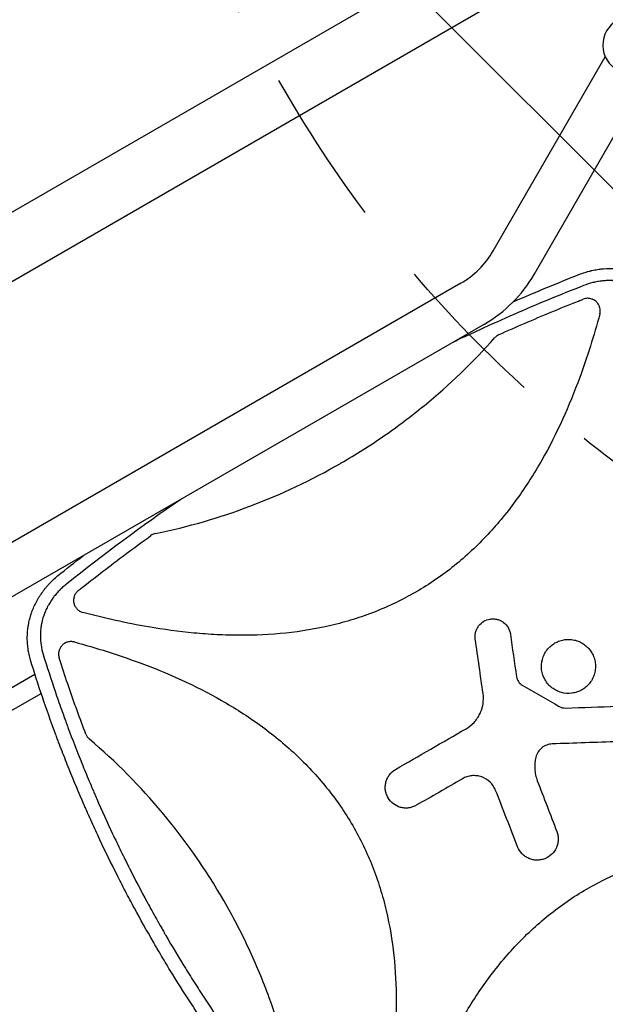
# Model space of a CAD drawing. Units: millimetres. Extents: x -10146 to 11599, y -11520 to 7551.
# Drawn here: x -2088 to -1617, y 512 to 1305 of the extents above; entities that cross this region are included whole.
import ezdxf

# ---------------------------------------------------------------- set-up
doc = ezdxf.new("R2010")
doc.units = ezdxf.units.MM
doc.header["$LTSCALE"] = 20
doc.linetypes.add('HIDDEN', pattern=[9.525, 6.35, -3.175])
for name, color, linetype in [('2d', 230, 'Continuous'), ('AS-Free_Space', 31, 'HIDDEN'), ('AS-Free_Space_Hatch', 31, 'HIDDEN')]:
    doc.layers.add(name, color=color, linetype=linetype)

msp = doc.modelspace()

# ---------------------------------------------------------------- hatches: boundary and pattern name
at = {"layer": 'AS-Free_Space_Hatch'}
h = msp.add_hatch(dxfattribs=at)
h.set_pattern_fill('ANSI31', color=256, scale=100)
h.set_pattern_definition([(315, (-4492.33, -5828.78), (224.5064, 224.5064), [])])
edge = h.paths.add_edge_path()
edge.add_line((-4492.33, -9496.38), (-4492.33, -5828.78))
edge.add_line((-4492.33, -5828.78), (-6492.33, -5828.78))
edge.add_line((-6492.33, -5828.78), (-6492.33, -9496.38))
edge.add_arc((-5492.33, -9496.38), 1000, 180, 360)
edge = h.paths.add_edge_path()
edge.add_line((-4164.08, -1075.31), (-2386.27, -2103.37))
edge.add_arc((-2886.27, -2969.39), 1000, -116.94239, 60, ccw=False)
edge.add_line((-3339.37, -3860.85), (-5164.08, -2807.36))
edge.add_arc((-4664.08, -1941.33), 1000, 60, 240, ccw=False)
edge = h.paths.add_edge_path()
edge.add_arc((-714.02, -154.72), 500, 0, 360)
edge = h.paths.add_edge_path()
edge.add_line((3731.51, -3856.16), (2491.77, -6003.45))
edge.add_arc((1625.75, -5503.45), 1000, 150, 330, ccw=False)
edge.add_line((759.72, -5003.45), (1999.46, -2856.16))
edge.add_line((1999.46, -2856.16), (3731.51, -3856.16))
edge = h.paths.add_edge_path()
edge.add_line((-2251.42, 5899.57), (-143.49, 2248.54))
edge.add_arc((-1009.52, 1748.54), 1000, -150, 30, ccw=False)
edge.add_line((-1875.55, 1248.54), (-3983.47, 4899.57))
edge.add_arc((-3117.44, 5399.57), 1000, 30, 210, ccw=False)
edge = h.paths.add_edge_path()
edge.add_line((4803.17, 3082), (5631.39, 4516.52))
edge.add_arc((6497.41, 4016.52), 1000, -30, 150, ccw=False)
edge.add_line((7363.44, 3516.52), (6137.71, 1393.5))
edge.add_arc((5271.69, 1893.5), 1000, 242.06175, 330, ccw=False)
edge.add_arc((4334.65, 1893.5), 1000, 210, 297.93825, ccw=False)
edge.add_line((3468.62, 1393.5), (1360.7, 5044.53))
edge.add_arc((2226.72, 5544.53), 1000, 30, 210, ccw=False)
edge.add_line((3092.75, 6044.53), (4803.17, 3082))

# ---------------------------------------------------------------- linework, layer by layer
at = {"layer": '2d'}
for p, q in [((-3897.94, 108.79), (-1618.96, 1424.57)), ((-3873.79, 66.97), (-1594.81, 1382.74)), ((-1707.44, 1118.71), (-1617.22, 1274.98)), ((-1674.53, 1099.71), (-1576.01, 1270.36)), ((-1733.42, 1092.72), (-2118.55, 870.37)), ((-1714.42, 1059.82), (-2229.66, 762.34)), ((-1625.46, 1054.32), (-1625.45, 1054.32)), ((-1631.46, 1034.97), (-1631.45, 1034.97)), ((-1639.67, 1011.75), (-1639.67, 1011.75)), ((-2023.86, 824.3), (-2023.86, 824.3)), ((-2004.1, 819.82), (-2004.1, 819.83)), ((-1979.89, 815.33), (-1979.89, 815.33)), ((-2182.14, 717.03), (-2076.12, 778.24)), ((-2051, 774.27), (-2051, 774.27)), ((-2173.62, 703.48), (-2071.03, 762.71))]:
    msp.add_line(p, q, dxfattribs=at)
for centre, radius, start, end in [((-1596.17, 1284.26), 23, 57.76201, 242.23799), ((-1768.92, 1154.21), 71, 300, 330), ((-1768.92, 1154.21), 109, 300, 330), ((-2033.14, 820.38), 10, 126.93438, 126.94193)]:
    msp.add_arc(centre, radius, start, end, dxfattribs=at)
for points, knots in [([(-1637.01, 1100.23), (-1635.5, 1100.79), (-1634, 1101.28), (-1631.75, 1101.94), (-1631, 1102.15), (-1629.89, 1102.44), (-1629.33, 1102.58), (-1628.68, 1102.74), (-1628.35, 1102.81), (-1628.19, 1102.85), (-1628.12, 1102.87), (-1628.07, 1102.88), (-1628.05, 1102.88), (-1626.46, 1103.24), (-1624.9, 1103.54), (-1622.57, 1103.9), (-1621.8, 1104), (-1620.65, 1104.14), (-1620.07, 1104.21), (-1619.4, 1104.28), (-1619.06, 1104.31), (-1618.89, 1104.32), (-1618.82, 1104.33), (-1618.78, 1104.33), (-1618.75, 1104.33), (-1615.49, 1104.62), (-1612.29, 1104.66), (-1607.59, 1104.39), (-1606.04, 1104.24), (-1603.74, 1103.94), (-1602.98, 1103.83), (-1601.84, 1103.64), (-1601.28, 1103.54), (-1600.62, 1103.41), (-1600.29, 1103.35), (-1600.15, 1103.32), (-1600.06, 1103.3), (-1600.01, 1103.29), (-1598.41, 1102.96), (-1596.88, 1102.59), (-1594.61, 1101.94), (-1593.86, 1101.71), (-1592.74, 1101.35), (-1592.19, 1101.16), (-1591.55, 1100.93), (-1591.27, 1100.83), (-1591.09, 1100.77), (-1591, 1100.73), (-1589.42, 1100.15), (-1587.95, 1099.55), (-1585.8, 1098.56), (-1584.73, 1098.04), (-1583.68, 1097.5), (-1582.98, 1097.13), (-1582.64, 1096.94), (-1580.92, 1095.99), (-1579.58, 1095.18), (-1577.61, 1093.88), (-1576.64, 1093.21), (-1575.52, 1092.4), (-1574.97, 1091.98), (-1574.74, 1091.8), (-1574.58, 1091.68), (-1574.5, 1091.62), (-1571.96, 1089.65), (-1569.62, 1087.55), (-1567.43, 1085.25)], [0, 0, 0, 0, 0.0625, 0.0625, 0.09375, 0.09375, 0.109375, 0.117188, 0.121094, 0.123047, 0.124023, 0.124023, 0.125, 0.125, 0.1875, 0.1875, 0.21875, 0.21875, 0.234375, 0.242188, 0.246094, 0.248047, 0.249023, 0.249023, 0.25, 0.25, 0.375, 0.375, 0.4375, 0.4375, 0.46875, 0.46875, 0.484375, 0.492188, 0.496094, 0.498047, 0.498047, 0.5, 0.5, 0.5625, 0.5625, 0.59375, 0.59375, 0.609375, 0.617188, 0.621094, 0.621094, 0.625, 0.625, 0.6875, 0.6875, 0.71875, 0.734375, 0.734375, 0.75, 0.75, 0.8125, 0.8125, 0.84375, 0.859375, 0.867188, 0.871094, 0.871094, 0.875, 0.875, 1, 1, 1, 1]), ([(-1576.33, 1078.55), (-1577.25, 1079.53), (-1578.66, 1080.95), (-1580.39, 1082.49), (-1581.28, 1083.23), (-1581.66, 1083.55), (-1581.92, 1083.76), (-1582.05, 1083.86), (-1583.22, 1084.79), (-1584.83, 1085.96), (-1586.78, 1087.21), (-1587.63, 1087.72), (-1588.2, 1088.06), (-1588.48, 1088.22), (-1589.93, 1089.04), (-1591.7, 1089.94), (-1593.83, 1090.87), (-1594.91, 1091.31), (-1595.37, 1091.49), (-1595.68, 1091.61), (-1595.84, 1091.66), (-1597.23, 1092.18), (-1599.11, 1092.78), (-1601.34, 1093.36), (-1602.31, 1093.58), (-1602.95, 1093.73), (-1603.28, 1093.79), (-1604.9, 1094.11), (-1606.85, 1094.42), (-1609.16, 1094.65), (-1610.33, 1094.73), (-1610.91, 1094.77), (-1611.16, 1094.78), (-1611.33, 1094.79), (-1611.41, 1094.79), (-1612.8, 1094.85), (-1614.77, 1094.86), (-1617.07, 1094.75), (-1618.23, 1094.66), (-1618.72, 1094.61), (-1619.06, 1094.58), (-1619.22, 1094.56), (-1620.69, 1094.41), (-1622.65, 1094.14), (-1624.94, 1093.7), (-1626.08, 1093.44), (-1626.65, 1093.31), (-1626.89, 1093.25), (-1627.06, 1093.21), (-1627.14, 1093.19), (-1629.77, 1092.54), (-1632.29, 1091.73), (-1634.79, 1090.75)], [0, 0, 0, 0, 0.0625, 0.09375, 0.109375, 0.117188, 0.117188, 0.125, 0.125, 0.1875, 0.21875, 0.234375, 0.234375, 0.25, 0.25, 0.3125, 0.34375, 0.359375, 0.367188, 0.367188, 0.375, 0.375, 0.4375, 0.46875, 0.484375, 0.484375, 0.5, 0.5, 0.5625, 0.59375, 0.609375, 0.617188, 0.621094, 0.621094, 0.625, 0.625, 0.6875, 0.71875, 0.734375, 0.742188, 0.742188, 0.75, 0.75, 0.8125, 0.84375, 0.859375, 0.867188, 0.871094, 0.871094, 0.875, 0.875, 1, 1, 1, 1]), ([(-1634.79, 1090.75), (-1653.57, 1083.38), (-1672.2, 1075.66), (-1699.88, 1063.58), (-1709.07, 1059.46), (-1722.79, 1053.16), (-1729.63, 1049.98), (-1736.84, 1046.57), (-1739.5, 1045.3), (-1739.89, 1045.11)], [0, 0, 0, 0, 0.125, 0.125, 0.1875, 0.1875, 0.21875, 0.234375, 0.2370549, 0.2370549, 0.2370549, 0.2370549]), ([(-1702.56, 1051.41), (-1688.75, 1057.61), (-1674.85, 1063.6), (-1653.55, 1072.42), (-1646.21, 1075.4), (-1637.56, 1078.83), (-1636.26, 1079.34), (-1634.96, 1079.86)], [0.0227006, 0.0227006, 0.0227006, 0.0227006, 0.5, 0.5, 0.75, 0.75, 0.794046, 0.794046, 0.794046, 0.794046]), ([(-1622.63, 1075.55), (-1622.93, 1076.07), (-1623.27, 1076.55), (-1623.84, 1077.23), (-1624.05, 1077.45), (-1624.47, 1077.87), (-1624.69, 1078.07), (-1625.37, 1078.64), (-1625.86, 1078.97), (-1626.64, 1079.41), (-1626.9, 1079.54), (-1627.44, 1079.79), (-1627.72, 1079.9), (-1628.55, 1080.19), (-1629.12, 1080.33), (-1630.3, 1080.52), (-1630.89, 1080.56), (-1632.07, 1080.54), (-1632.66, 1080.48), (-1633.83, 1080.24), (-1634.4, 1080.08), (-1634.96, 1079.86)], [0.00782739, 0.00782739, 0.00782739, 0.00782739, 0.00960368, 0.00960368, 0.01049183, 0.01049183, 0.01137998, 0.01137998, 0.01315627, 0.01315627, 0.01404442, 0.01404442, 0.01493256, 0.01493256, 0.01670885, 0.01670885, 0.01848515, 0.01848515, 0.02026144, 0.02026144, 0.02203773, 0.02203773, 0.02203773, 0.02203773]), ([(-1621.63, 1067.96), (-1621.46, 1068.6), (-1621.36, 1069.24), (-1621.29, 1070.22), (-1621.28, 1070.54), (-1621.31, 1071.2), (-1621.33, 1071.53), (-1621.46, 1072.51), (-1621.61, 1073.14), (-1621.92, 1074.07), (-1622.05, 1074.38), (-1622.32, 1074.98), (-1622.47, 1075.27), (-1622.63, 1075.55)], [0, 0, 0, 0, 0.001956848, 0.001956848, 0.002935272, 0.002935272, 0.003913696, 0.003913696, 0.005870545, 0.005870545, 0.006848969, 0.006848969, 0.007827393, 0.007827393, 0.007827393, 0.007827393]), ([(-1621.63, 1067.96), (-1626.3, 1050.59), (-1631.64, 1033.5), (-1646.21, 993.9), (-1656.13, 971.68), (-1671.29, 945.04), (-1674.46, 939.78), (-1681.11, 929.37), (-1684.6, 924.21), (-1695.49, 909.12), (-1703.28, 899.57), (-1720.06, 881.59), (-1729.05, 873.16), (-1743.56, 861.48), (-1748.57, 857.74), (-1758.77, 850.73), (-1763.98, 847.44), (-1769.43, 844.28), (-1769.57, 844.2), (-1769.7, 844.12)], [0.0334073, 0.0334073, 0.0334073, 0.0334073, 0.125, 0.125, 0.25, 0.25, 0.28125, 0.28125, 0.3125, 0.3125, 0.375, 0.375, 0.4375, 0.4375, 0.46875, 0.46875, 0.5, 0.5, 0.5007904, 0.5007904, 0.5007904, 0.5007904]), ([(-1829.7, 948.05), (-1823.84, 951.43), (-1818.03, 954.95), (-1806.57, 962.2), (-1800.91, 965.94), (-1784.2, 977.5), (-1773.41, 985.63), (-1742.63, 1010.82), (-1723.61, 1029.06), (-1705.95, 1048.93)], [0.5004316, 0.5004316, 0.5004316, 0.5004316, 0.5625, 0.5625, 0.625, 0.625, 0.75, 0.75, 0.9934911, 0.9934911, 0.9934911, 0.9934911]), ([(-1702.56, 1051.41), (-1703.21, 1051.12), (-1703.82, 1050.77), (-1704.95, 1049.94), (-1705.48, 1049.46), (-1705.95, 1048.93)], [0, 0, 0, 0, 0.002102867, 0.002102867, 0.004205733, 0.004205733, 0.004205733, 0.004205733]), ([(-1978.95, 891.32), (-1952.91, 896.67), (-1927.63, 904.02), (-1877.88, 922.81), (-1853.45, 934.34), (-1829.78, 948), (-1829.74, 948.02), (-1829.7, 948.05)], [0.0065091, 0.0065091, 0.0065091, 0.0065091, 0.25, 0.25, 0.5, 0.5, 0.5004316, 0.5004316, 0.5004316, 0.5004316]), ([(-2041.22, 845.3), (-2040.14, 846.16), (-2039.06, 847.02), (-2031.77, 852.79), (-2025.52, 857.66), (-2007.22, 871.7), (-1995.07, 880.75), (-1982.79, 889.63)], [0.2065593, 0.2065593, 0.2065593, 0.2065593, 0.25, 0.25, 0.5, 0.5, 0.977316, 0.977316, 0.977316, 0.977316]), ([(-1978.95, 891.32), (-1979.64, 891.17), (-1980.31, 890.96), (-1981.59, 890.39), (-1982.21, 890.04), (-1982.79, 889.63)], [0, 0, 0, 0, 0.00210285, 0.00210285, 0.0042057, 0.0042057, 0.0042057, 0.0042057]), ([(-2079.66, 789.52), (-2080.11, 791.05), (-2080.5, 792.6), (-2080.99, 794.92), (-2081.22, 796.08), (-2081.41, 797.25), (-2081.53, 798.03), (-2081.59, 798.42), (-2081.85, 800.38), (-2082, 801.95), (-2082.19, 805.09), (-2082.22, 806.67), (-2082.16, 809.81), (-2082.07, 811.38), (-2081.84, 813.73), (-2081.71, 814.9), (-2081.51, 816.27), (-2081.42, 816.86), (-2081.36, 817.25), (-2081.32, 817.44), (-2081.02, 819.18), (-2080.7, 820.72), (-2080.11, 823.02), (-2079.91, 823.78), (-2079.57, 824.92), (-2079.4, 825.49), (-2079.19, 826.16), (-2079.08, 826.49), (-2079.02, 826.66), (-2079, 826.73), (-2078.98, 826.77), (-2078.98, 826.8), (-2078, 829.71), (-2076.81, 832.57), (-2074.69, 836.77), (-2073.93, 838.15), (-2072.7, 840.2), (-2072.27, 840.88), (-2071.62, 841.89), (-2071.29, 842.4), (-2070.89, 842.98), (-2070.69, 843.27), (-2070.58, 843.42), (-2070.54, 843.48), (-2070.51, 843.52), (-2070.5, 843.54), (-2069.61, 844.81), (-2068.68, 846.04), (-2067.21, 847.86), (-2066.71, 848.47), (-2065.94, 849.36), (-2065.55, 849.8), (-2065.09, 850.32), (-2064.85, 850.57), (-2064.73, 850.7), (-2064.68, 850.76), (-2064.65, 850.79), (-2064.63, 850.81), (-2062.56, 853.06), (-2060.3, 855.21), (-2057.85, 857.26)], [0, 0, 0, 0, 0.0625, 0.0625, 0.09375, 0.109375, 0.109375, 0.125, 0.125, 0.1875, 0.1875, 0.25, 0.25, 0.3125, 0.3125, 0.34375, 0.359375, 0.367187, 0.367187, 0.375, 0.375, 0.4375, 0.4375, 0.46875, 0.46875, 0.484375, 0.492187, 0.496094, 0.498047, 0.499023, 0.499023, 0.5, 0.5, 0.625, 0.625, 0.6875, 0.6875, 0.71875, 0.71875, 0.734375, 0.742187, 0.746094, 0.748047, 0.749023, 0.749023, 0.75, 0.75, 0.8125, 0.8125, 0.84375, 0.84375, 0.859375, 0.867187, 0.871094, 0.873047, 0.874023, 0.874023, 0.875, 0.875, 1, 1, 1, 1]), ([(-2050.75, 850.6), (-2051.79, 849.77), (-2053.31, 848.48), (-2054.99, 846.9), (-2055.81, 846.09), (-2056.21, 845.68), (-2056.38, 845.51), (-2056.49, 845.39), (-2056.55, 845.33), (-2057.53, 844.31), (-2058.86, 842.84), (-2060.3, 841.05), (-2061, 840.15), (-2061.35, 839.69), (-2061.49, 839.49), (-2061.59, 839.36), (-2061.64, 839.29), (-2062.47, 838.14), (-2063.59, 836.49), (-2064.77, 834.5), (-2065.25, 833.64), (-2065.57, 833.06), (-2065.73, 832.77), (-2066.49, 831.3), (-2067.34, 829.52), (-2068.21, 827.39), (-2068.61, 826.32), (-2068.81, 825.78), (-2068.89, 825.55), (-2068.94, 825.4), (-2068.97, 825.32), (-2069.86, 822.72), (-2070.52, 820.15), (-2071.2, 816.24), (-2071.37, 814.93), (-2071.62, 812.3), (-2071.69, 810.97), (-2071.72, 808.32), (-2071.69, 807), (-2071.51, 804.36), (-2071.37, 803.03), (-2070.79, 799.07), (-2070.2, 796.46), (-2069.4, 793.87)], [0, 0, 0, 0, 0.0625, 0.09375, 0.109375, 0.117187, 0.121094, 0.121094, 0.125, 0.125, 0.1875, 0.21875, 0.234375, 0.242187, 0.246094, 0.246094, 0.25, 0.25, 0.3125, 0.34375, 0.359375, 0.359375, 0.375, 0.375, 0.4375, 0.46875, 0.484375, 0.492187, 0.496094, 0.496094, 0.5, 0.5, 0.625, 0.625, 0.6875, 0.6875, 0.75, 0.75, 0.8125, 0.8125, 0.875, 0.875, 1, 1, 1, 1]), ([(-2041.22, 845.3), (-2041.94, 844.73), (-2042.58, 844.06), (-2043.38, 842.95), (-2043.63, 842.55), (-2044.06, 841.74), (-2044.24, 841.32), (-2044.55, 840.46), (-2044.68, 840.02), (-2044.88, 839.11), (-2044.94, 838.66), (-2045.01, 837.75), (-2045.01, 837.29), (-2044.95, 836.37), (-2044.89, 835.91), (-2044.7, 835.01), (-2044.58, 834.57), (-2044.27, 833.7), (-2044.09, 833.27), (-2043.45, 832.04), (-2042.92, 831.29), (-2042.13, 830.45), (-2041.96, 830.29), (-2041.62, 829.97), (-2041.45, 829.82), (-2040.91, 829.39), (-2040.53, 829.13), (-2039.74, 828.65), (-2039.32, 828.44), (-2038.47, 828.08), (-2038.03, 827.93), (-2037.58, 827.81)], [0, 0, 0, 0, 0.00275513, 0.00275513, 0.0041327, 0.0041327, 0.00551026, 0.00551026, 0.00688783, 0.00688783, 0.00826539, 0.00826539, 0.00964296, 0.00964296, 0.01102052, 0.01102052, 0.01239809, 0.01239809, 0.01377566, 0.01377566, 0.01653079, 0.01653079, 0.01721957, 0.01721957, 0.01790835, 0.01790835, 0.01928592, 0.01928592, 0.02066348, 0.02066348, 0.02204105, 0.02204105, 0.02204105, 0.02204105]), ([(-1769.7, 844.12), (-1780.21, 838.06), (-1791.12, 832.81), (-1808.18, 826.12), (-1814.02, 824.07), (-1825.9, 820.38), (-1831.9, 818.75), (-1861.97, 811.68), (-1886.41, 809.32), (-1917.32, 809.4), (-1923.53, 809.58), (-1935.9, 810.2), (-1942.06, 810.66), (-1960.48, 812.4), (-1972.67, 814.06), (-2002.53, 819.2), (-2020.12, 823.15), (-2037.58, 827.81)], [0.5007904, 0.5007904, 0.5007904, 0.5007904, 0.5625, 0.5625, 0.59375, 0.59375, 0.625, 0.625, 0.75, 0.75, 0.78125, 0.78125, 0.8125, 0.8125, 0.875, 0.875, 0.9665505, 0.9665505, 0.9665505, 0.9665505]), ([(-1721.78, 806.37), (-1721.91, 807.3), (-1721.95, 808.23), (-1721.85, 810.09), (-1721.71, 811.02), (-1721.25, 812.83), (-1720.93, 813.7), (-1720.12, 815.38), (-1719.63, 816.2), (-1717.96, 818.43), (-1716.53, 819.7), (-1713.34, 821.6), (-1711.54, 822.23), (-1708.78, 822.63), (-1707.83, 822.67), (-1705.97, 822.57), (-1705.05, 822.43), (-1703.24, 821.97), (-1702.35, 821.64), (-1700.68, 820.84), (-1699.88, 820.36), (-1697.62, 818.67), (-1696.37, 817.26), (-1694.46, 814.05), (-1693.83, 812.27), (-1693.56, 810.4)], [0, 0, 0, 0, 0.0625, 0.0625, 0.125, 0.125, 0.1875, 0.1875, 0.25, 0.25, 0.375, 0.375, 0.5, 0.5, 0.5625, 0.5625, 0.625, 0.625, 0.6875, 0.6875, 0.75, 0.75, 0.875, 0.875, 1, 1, 1, 1]), ([(-2044.44, 804.02), (-2045.32, 804.25), (-2046.2, 804.36), (-2047.54, 804.35), (-2047.99, 804.32), (-2048.87, 804.2), (-2049.31, 804.11), (-2050.16, 803.87), (-2050.58, 803.72), (-2051.41, 803.36), (-2051.81, 803.16), (-2052.57, 802.7), (-2052.93, 802.45), (-2053.63, 801.89), (-2053.96, 801.59), (-2054.88, 800.62), (-2055.4, 799.9), (-2056.04, 798.72), (-2056.23, 798.32), (-2056.54, 797.49), (-2056.67, 797.06), (-2056.87, 796.2), (-2056.95, 795.75), (-2057.03, 794.86), (-2057.04, 794.42), (-2057.01, 793.54), (-2056.96, 793.09), (-2056.81, 792.21), (-2056.7, 791.77), (-2056.57, 791.34)], [0, 0, 0, 0, 0.00266965, 0.00266965, 0.00400448, 0.00400448, 0.00533931, 0.00533931, 0.00667414, 0.00667414, 0.00800896, 0.00800896, 0.00934379, 0.00934379, 0.01067862, 0.01067862, 0.01334827, 0.01334827, 0.0146831, 0.0146831, 0.01601793, 0.01601793, 0.01735275, 0.01735275, 0.01868758, 0.01868758, 0.02002241, 0.02002241, 0.02135723, 0.02135723, 0.02135723, 0.02135723]), ([(-2044.44, 804.02), (-2026.68, 799.25), (-2009.21, 793.79), (-1969.34, 779.06), (-1947.21, 769.15), (-1920.7, 754.02), (-1915.46, 750.85), (-1905.1, 744.22), (-1899.96, 740.73), (-1884.94, 729.86), (-1875.43, 722.09), (-1857.52, 705.36), (-1849.13, 696.4), (-1837.5, 681.96), (-1833.78, 676.96), (-1826.79, 666.8), (-1823.51, 661.61), (-1814.29, 645.73), (-1808.98, 634.72), (-1802.24, 617.6), (-1800.2, 611.79), (-1796.51, 599.97), (-1794.88, 593.98), (-1787.78, 564.02), (-1785.39, 539.67), (-1785.42, 508.9), (-1785.58, 502.72), (-1786.19, 490.38), (-1786.63, 484.24), (-1788.33, 465.88), (-1789.97, 453.72), (-1795.13, 423.44), (-1799.17, 405.4), (-1803.96, 387.49)], [0.0309809, 0.0309809, 0.0309809, 0.0309809, 0.125, 0.125, 0.25, 0.25, 0.28125, 0.28125, 0.3125, 0.3125, 0.375, 0.375, 0.4375, 0.4375, 0.46875, 0.46875, 0.5, 0.5, 0.5625, 0.5625, 0.59375, 0.59375, 0.625, 0.625, 0.75, 0.75, 0.78125, 0.78125, 0.8125, 0.8125, 0.875, 0.875, 0.9692402, 0.9692402, 0.9692402, 0.9692402]), ([(-1652.52, 763.4), (-1653.9, 763.78), (-1655.23, 764.28), (-1657.76, 765.54), (-1658.99, 766.31), (-1661.24, 768.05), (-1662.27, 769.02), (-1664.14, 771.16), (-1664.98, 772.34), (-1667.1, 776.03), (-1668.03, 778.79), (-1668.75, 784.41), (-1668.55, 787.32), (-1667.44, 791.43), (-1666.93, 792.78), (-1665.66, 795.32), (-1664.91, 796.53), (-1663.17, 798.78), (-1662.18, 799.83), (-1660.05, 801.69), (-1658.9, 802.52), (-1656.41, 803.94), (-1655.11, 804.53), (-1652.43, 805.43), (-1651.02, 805.75), (-1648.2, 806.12), (-1646.78, 806.16), (-1643.95, 805.97), (-1642.52, 805.73), (-1641.15, 805.36)], [0, 0, 0, 0, 0.03125, 0.03125, 0.0625, 0.0625, 0.09375, 0.09375, 0.125, 0.125, 0.1875, 0.1875, 0.25, 0.25, 0.28125, 0.28125, 0.3125, 0.3125, 0.34375, 0.34375, 0.375, 0.375, 0.40625, 0.40625, 0.4375, 0.4375, 0.46875, 0.46875, 0.5, 0.5, 0.5, 0.5]), ([(-1641.15, 805.36), (-1639.79, 804.99), (-1638.46, 804.49), (-1635.9, 803.22), (-1634.69, 802.46), (-1631.32, 799.87), (-1629.4, 797.67), (-1627.28, 793.98), (-1626.69, 792.67), (-1625.78, 789.97), (-1625.46, 788.59), (-1625.1, 785.77), (-1625.05, 784.32), (-1625.24, 781.5), (-1625.48, 780.1), (-1626.22, 777.33), (-1626.73, 776), (-1627.99, 773.46), (-1628.75, 772.24), (-1630.49, 769.98), (-1631.46, 768.95), (-1633.6, 767.08), (-1634.77, 766.24), (-1637.23, 764.83), (-1638.52, 764.25), (-1641.23, 763.33), (-1642.63, 763.01), (-1646.84, 762.46), (-1649.74, 762.65), (-1652.52, 763.4)], [0.5, 0.5, 0.5, 0.5, 0.53125, 0.53125, 0.5625, 0.5625, 0.625, 0.625, 0.65625, 0.65625, 0.6875, 0.6875, 0.71875, 0.71875, 0.75, 0.75, 0.78125, 0.78125, 0.8125, 0.8125, 0.84375, 0.84375, 0.875, 0.875, 0.90625, 0.90625, 0.9375, 0.9375, 1, 1, 1, 1]), ([(-2069.4, 793.87), (-2066.35, 784), (-2063.17, 774.19), (-2058.2, 759.55), (-2055.66, 752.25), (-2052.61, 743.77), (-2051.07, 739.54), (-2050.29, 737.43), (-2049.96, 736.52), (-2049.73, 735.92), (-2049.62, 735.62), (-2045.92, 725.63), (-2042.19, 716.01), (-2036.4, 701.66), (-2033.46, 694.51), (-2029.94, 686.21), (-2028.16, 682.07), (-2027.39, 680.29), (-2026.88, 679.11), (-2026.62, 678.52), (-2022.23, 668.47), (-2017.97, 659.07), (-2011.38, 645.07), (-2008.04, 638.1), (-2004.05, 630), (-2002.04, 625.97), (-2001.03, 623.95), (-2000.59, 623.09), (-2000.3, 622.51), (-2000.16, 622.22), (-1995.39, 612.79), (-1990.64, 603.71), (-1983.32, 590.2), (-1979.61, 583.47), (-1975.21, 575.66), (-1972.98, 571.77), (-1971.87, 569.82), (-1971.39, 568.99), (-1971.07, 568.44), (-1970.9, 568.16), (-1965.64, 559.05), (-1960.4, 550.29), (-1952.37, 537.26), (-1948.31, 530.77), (-1943.49, 523.25), (-1941.06, 519.51), (-1940.02, 517.9), (-1939.32, 516.83), (-1938.97, 516.3), (-1933.03, 507.25), (-1927.32, 498.8), (-1915.67, 482.07), (-1909.72, 473.78), (-1897.59, 457.36), (-1891.41, 449.24), (-1881.96, 437.17), (-1877.19, 431.16), (-1871.55, 424.21), (-1868.71, 420.75), (-1867.49, 419.27), (-1866.68, 418.28), (-1866.27, 417.79), (-1852.77, 401.5), (-1839.23, 386.05), (-1825.23, 370.95)], [0, 0, 0, 0, 0.0625, 0.0625, 0.09375, 0.109375, 0.117187, 0.121094, 0.123047, 0.123047, 0.125, 0.125, 0.1875, 0.1875, 0.21875, 0.234375, 0.242187, 0.246094, 0.246094, 0.25, 0.25, 0.3125, 0.3125, 0.34375, 0.359375, 0.367187, 0.371094, 0.373047, 0.373047, 0.375, 0.375, 0.4375, 0.4375, 0.46875, 0.484375, 0.492187, 0.496094, 0.498047, 0.498047, 0.5, 0.5, 0.5625, 0.5625, 0.59375, 0.609375, 0.617187, 0.621094, 0.621094, 0.625, 0.625, 0.6875, 0.6875, 0.75, 0.75, 0.8125, 0.8125, 0.84375, 0.859375, 0.867187, 0.871094, 0.871094, 0.875, 0.875, 1, 1, 1, 1]), ([(-1981.01, 562.96), (-1986.13, 571.83), (-1991.14, 580.79), (-1998.46, 594.34), (-2000.87, 598.87), (-2005.63, 607.98), (-2007.97, 612.56), (-2014.92, 626.33), (-2019.44, 635.6), (-2026.02, 649.63), (-2029.27, 656.68), (-2032.99, 664.96), (-2034.82, 669.12), (-2035.73, 671.2), (-2036.19, 672.24), (-2036.42, 672.76), (-2036.51, 672.98), (-2036.58, 673.13), (-2036.61, 673.21), (-2040.73, 682.67), (-2044.71, 692.16), (-2050.49, 706.55), (-2053.34, 713.78), (-2056.59, 722.27), (-2058.19, 726.54), (-2058.99, 728.67), (-2059.39, 729.74), (-2059.59, 730.27), (-2059.67, 730.5), (-2059.73, 730.66), (-2059.76, 730.73), (-2066.86, 749.93), (-2073.5, 769.51), (-2079.66, 789.52)], [0.5017642, 0.5017642, 0.5017642, 0.5017642, 0.5640437, 0.5640437, 0.5951834, 0.5951834, 0.6263231, 0.6263231, 0.6886026, 0.6886026, 0.7197424, 0.7353122, 0.7430972, 0.7469896, 0.7489359, 0.749909, 0.7503955, 0.7503955, 0.7508821, 0.7508821, 0.8131616, 0.8131616, 0.8443013, 0.8598712, 0.8676561, 0.8715486, 0.8734948, 0.8744679, 0.8749545, 0.8749545, 0.875441, 0.875441, 1, 1, 1, 1]), ([(-2035.09, 729.95), (-2039.9, 742.49), (-2044.47, 755.12), (-2051.13, 774.57), (-2053.37, 781.34), (-2055.89, 789.2), (-2056.23, 790.27), (-2056.57, 791.34)], [0.0298699, 0.0298699, 0.0298699, 0.0298699, 0.5, 0.5, 0.75, 0.75, 0.7893308, 0.7893308, 0.7893308, 0.7893308]), ([(-1688.66, 776.05), (-1688.55, 775.34), (-1688.38, 774.66), (-1687.87, 773.35), (-1687.53, 772.71), (-1686.35, 770.96), (-1685.29, 769.97), (-1684.05, 769.26)], [0, 0, 0, 0, 0.25, 0.25, 0.5, 0.5, 1, 1, 1, 1]), ([(-1716.15, 751.36), (-1715.91, 752.27), (-1715.71, 753.19), (-1715.14, 756.85), (-1715.11, 759.68), (-1715.51, 762.46)], [0.6649672, 0.6649672, 0.6649672, 0.6649672, 0.75, 0.75, 1, 1, 1, 1]), ([(-1729.24, 734.21), (-1726.82, 735.61), (-1724.66, 737.33), (-1721.81, 740.39), (-1720.93, 741.49), (-1719.36, 743.77), (-1718.67, 744.96), (-1717.45, 747.45), (-1716.93, 748.76), (-1716.38, 750.51), (-1716.26, 750.94), (-1716.15, 751.36)], [0, 0, 0, 0, 0.25, 0.25, 0.375, 0.375, 0.5, 0.5, 0.625, 0.625, 0.6649672, 0.6649672, 0.6649672, 0.6649672]), ([(-2035.09, 729.95), (-2034.79, 729.18), (-2034.41, 728.45), (-2033.69, 727.44), (-2033.43, 727.11), (-2032.87, 726.49), (-2032.57, 726.2), (-2032.25, 725.93)], [0, 0, 0, 0, 0.002471828, 0.002471828, 0.003707743, 0.003707743, 0.004943657, 0.004943657, 0.004943657, 0.004943657]), ([(-1865.49, 437.09), (-1870.63, 464.8), (-1878.03, 491.69), (-1892.52, 531.24), (-1898.02, 544.48), (-1907.15, 564.01), (-1910.34, 570.47), (-1917.02, 583.28), (-1920.51, 589.65), (-1938.64, 621.04), (-1955.11, 644.54), (-1991.25, 687.78), (-2010.83, 707.62), (-2032.25, 725.93)], [0.0072419, 0.0072419, 0.0072419, 0.0072419, 0.25, 0.25, 0.375, 0.375, 0.4375, 0.4375, 0.5, 0.5, 0.75, 0.75, 0.992758, 0.992758, 0.992758, 0.992758]), ([(-1659.91, 722.01), (-1661.43, 721.96), (-1662.9, 721.67), (-1665.75, 720.6), (-1667.06, 719.86), (-1670.6, 717), (-1672.3, 714.35), (-1673.03, 711.4)], [0, 0, 0, 0, 0.25, 0.25, 0.5, 0.5, 1, 1, 1, 1]), ([(-1673.03, 711.4), (-1673.82, 708.24), (-1674.12, 705.05), (-1673.82, 700.2), (-1673.6, 698.59), (-1672.92, 695.44), (-1672.46, 693.9), (-1671.88, 692.38)], [0, 0, 0, 0, 0.5, 0.5, 0.75, 0.75, 1, 1, 1, 1]), ([(-1769.22, 672.6), (-1770.17, 672.05), (-1771.16, 671.61), (-1773.22, 670.91), (-1774.3, 670.65), (-1776.47, 670.37), (-1777.55, 670.33), (-1779.73, 670.47), (-1780.82, 670.66), (-1783.98, 671.5), (-1785.98, 672.49), (-1789.43, 675.13), (-1790.91, 676.82), (-1792.55, 679.64), (-1793.01, 680.65), (-1793.71, 682.72), (-1793.95, 683.78), (-1794.24, 685.95), (-1794.28, 687.05), (-1794.14, 689.22), (-1793.96, 690.3), (-1793.39, 692.42), (-1793.01, 693.45), (-1792.05, 695.4), (-1791.46, 696.34), (-1789.47, 698.94), (-1787.81, 700.4), (-1785.9, 701.5)], [0, 0, 0, 0, 0.0625, 0.0625, 0.125, 0.125, 0.1875, 0.1875, 0.25, 0.25, 0.375, 0.375, 0.5, 0.5, 0.5625, 0.5625, 0.625, 0.625, 0.6875, 0.6875, 0.75, 0.75, 0.8125, 0.8125, 0.875, 0.875, 1, 1, 1, 1]), ([(-1705.41, 684.61), (-1705.91, 685.87), (-1706.53, 687.05), (-1708.01, 689.28), (-1708.88, 690.33), (-1711.77, 693.12), (-1714.12, 694.56), (-1717.9, 695.89), (-1719.23, 696.2), (-1721.89, 696.52), (-1723.23, 696.54), (-1725.91, 696.29), (-1727.24, 696.02), (-1729.77, 695.21), (-1731, 694.67), (-1732.17, 693.99)], [0, 0, 0, 0, 0.125, 0.125, 0.25, 0.25, 0.5, 0.5, 0.625, 0.625, 0.75, 0.75, 0.875, 0.875, 1, 1, 1, 1]), ([(-1656.19, 651.53), (-1655.79, 650.49), (-1655.49, 649.42), (-1655.13, 647.41), (-1655.04, 646.46), (-1655.04, 645.52)], [0, 0, 0, 0, 0.0625, 0.0625, 0.1158085, 0.1158085, 0.1158085, 0.1158085]), ([(-1655.04, 645.52), (-1655.04, 645.35), (-1655.04, 645.19), (-1655.06, 643.92), (-1655.19, 642.83), (-1655.67, 640.67), (-1656.02, 639.6), (-1657.34, 636.57), (-1658.64, 634.71), (-1661.82, 631.66), (-1663.73, 630.43), (-1666.81, 629.23), (-1667.89, 628.92), (-1670.07, 628.54), (-1671.17, 628.45), (-1673.38, 628.49), (-1674.5, 628.63), (-1676.65, 629.1), (-1677.7, 629.44), (-1679.74, 630.33), (-1680.71, 630.88), (-1682.51, 632.13), (-1683.36, 632.86), (-1685.67, 635.26), (-1686.88, 637.14), (-1687.69, 639.23)], [0.1158085, 0.1158085, 0.1158085, 0.1158085, 0.125, 0.125, 0.1875, 0.1875, 0.25, 0.25, 0.375, 0.375, 0.5, 0.5, 0.5625, 0.5625, 0.625, 0.625, 0.6875, 0.6875, 0.75, 0.75, 0.8125, 0.8125, 0.875, 0.875, 1, 1, 1, 1]), ([(-1631.86, 605.37), (-1621.35, 611.44), (-1610.43, 616.68), (-1593.38, 623.38), (-1587.54, 625.43), (-1575.66, 629.11), (-1569.66, 630.74), (-1539.58, 637.82), (-1515.15, 640.18), (-1484.24, 640.09), (-1478.03, 639.92), (-1465.66, 639.29), (-1459.5, 638.84), (-1441.08, 637.1), (-1428.89, 635.43), (-1399.03, 630.29), (-1381.44, 626.35), (-1363.98, 621.69)], [0.5007904, 0.5007904, 0.5007904, 0.5007904, 0.5625, 0.5625, 0.59375, 0.59375, 0.625, 0.625, 0.75, 0.75, 0.78125, 0.78125, 0.8125, 0.8125, 0.875, 0.875, 0.9665505, 0.9665505, 0.9665505, 0.9665505]), ([(-1779.93, 381.54), (-1775.25, 398.91), (-1769.92, 415.99), (-1755.35, 455.59), (-1745.43, 477.82), (-1730.27, 504.45), (-1727.1, 509.72), (-1720.45, 520.13), (-1716.96, 525.28), (-1706.07, 540.37), (-1698.28, 549.93), (-1681.49, 567.91), (-1672.5, 576.34), (-1658, 588.02), (-1652.99, 591.75), (-1642.78, 598.76), (-1637.58, 602.06), (-1632.13, 605.22), (-1631.99, 605.29), (-1631.86, 605.37)], [0.0334073, 0.0334073, 0.0334073, 0.0334073, 0.125, 0.125, 0.25, 0.25, 0.28125, 0.28125, 0.3125, 0.3125, 0.375, 0.375, 0.4375, 0.4375, 0.46875, 0.46875, 0.5, 0.5, 0.5007904, 0.5007904, 0.5007904, 0.5007904]), ([(-1834.13, 364.24), (-1841.28, 371.94), (-1848.28, 379.69), (-1858.54, 391.38), (-1861.92, 395.29), (-1866.94, 401.16), (-1869.43, 404.11), (-1872.31, 407.55), (-1873.75, 409.27), (-1874.36, 410), (-1874.77, 410.5), (-1874.98, 410.74), (-1881.83, 419), (-1888.33, 427.07), (-1897.87, 439.24), (-1902.58, 445.35), (-1907.99, 452.51), (-1910.67, 456.1), (-1911.82, 457.64), (-1912.58, 458.66), (-1912.96, 459.18), (-1919.49, 468.01), (-1925.5, 476.4), (-1934.32, 489.06), (-1938.68, 495.42), (-1943.68, 502.87), (-1946.15, 506.6), (-1947.39, 508.47), (-1947.91, 509.28), (-1948.26, 509.81), (-1948.44, 510.08), (-1954.27, 518.98), (-1959.8, 527.68), (-1967.9, 540.83), (-1971.9, 547.43), (-1976.48, 555.18), (-1978.43, 558.51), (-1979.72, 560.73), (-1980.36, 561.84), (-1981.01, 562.96)], [0, 0, 0, 0, 0.0627205, 0.0627205, 0.0940808, 0.0940808, 0.1097609, 0.117601, 0.121521, 0.123481, 0.123481, 0.125441, 0.125441, 0.1881616, 0.1881616, 0.2195218, 0.235202, 0.243042, 0.2469621, 0.2469621, 0.2508821, 0.2508821, 0.3136026, 0.3136026, 0.3449629, 0.360643, 0.3684831, 0.3724031, 0.3743631, 0.3743631, 0.3763231, 0.3763231, 0.4390437, 0.4390437, 0.4704039, 0.486084, 0.4939241, 0.4939241, 0.5017642, 0.5017642, 0.5017642, 0.5017642])]:
    msp.add_open_spline(points, degree=3, knots=knots, dxfattribs=at)
for points in [[(-1691.2, 1077.79), (-1673.33, 1085.57), (-1655.26, 1093.06), (-1637.01, 1100.23)], [(-1958.67, 918.8), (-1990.12, 897.19), (-2020.83, 874.46), (-2050.75, 850.6)], [(-2057.85, 857.26), (-2050.96, 862.75), (-2044.03, 868.17), (-2037.07, 873.54)], [(-1693.56, 810.4), (-1691.93, 798.95), (-1690.29, 787.5), (-1688.66, 776.05)], [(-1715.51, 762.46), (-1717.6, 777.1), (-1719.69, 791.73), (-1721.78, 806.37)], [(-1684.05, 769.26), (-1674.1, 763.55), (-1664.14, 757.84), (-1654.18, 752.13)], [(-1654.18, 752.13), (-1652.67, 751.26), (-1650.96, 750.83), (-1649.22, 750.89)], [(-1649.22, 750.89), (-1635.38, 751.36), (-1621.55, 751.83), (-1607.72, 752.3)], [(-1785.9, 701.5), (-1767.02, 712.4), (-1748.13, 723.31), (-1729.24, 734.21)], [(-1606.75, 723.82), (-1624.47, 723.21), (-1642.19, 722.61), (-1659.91, 722.01)], [(-1732.17, 693.99), (-1744.52, 686.86), (-1756.87, 679.73), (-1769.22, 672.6)], [(-1671.88, 692.38), (-1666.65, 678.76), (-1661.42, 665.14), (-1656.19, 651.53)], [(-1687.69, 639.23), (-1693.6, 654.35), (-1699.51, 669.48), (-1705.41, 684.61)]]:
    msp.add_open_spline(points, degree=3, dxfattribs=at)
at = {"layer": 'AS-Free_Space', "flags": 128}
msp.add_lwpolyline([(-2251.42, 5899.57), (-143.49, 2248.54, -1), (-1875.55, 1248.54), (-3983.47, 4899.57, -1), (-2251.42, 5899.57)], format="xyb", close=True, dxfattribs=at)

doc.saveas('drawing.dxf')
